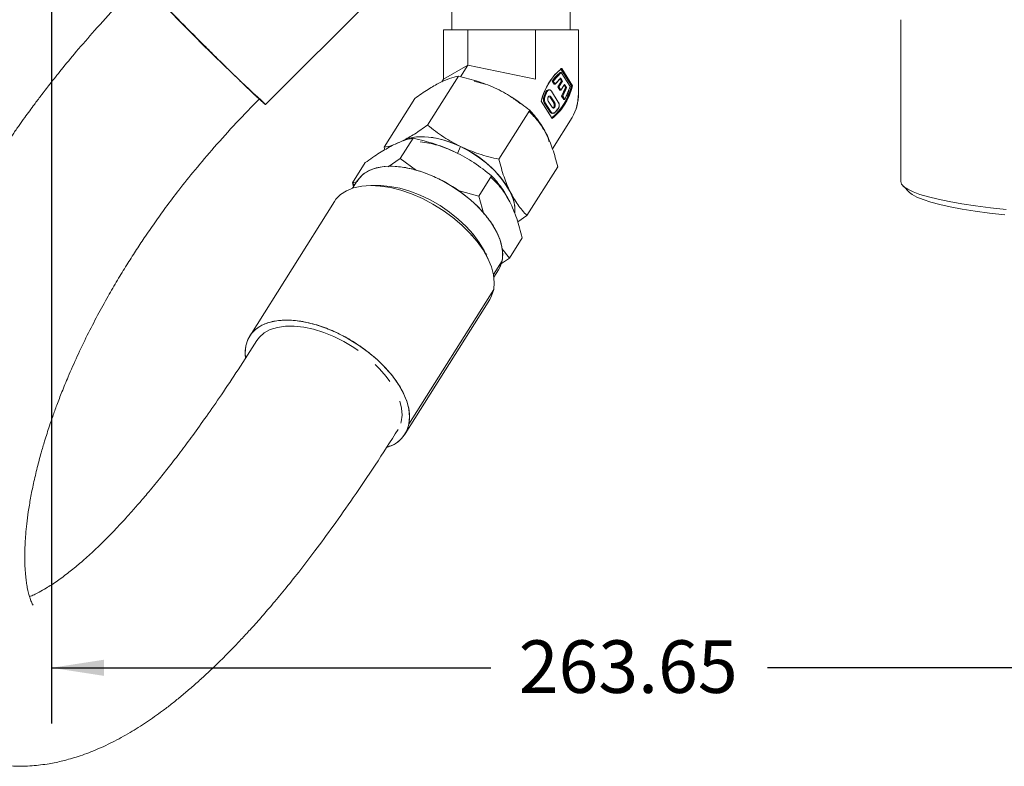
# Model space of a CAD drawing. Units: millimetres. Extents: x 7 to 835, y 2 to 581.
# Drawn here: x 383 to 439, y 339 to 382 of the extents above; entities that cross this region are included whole.
import ezdxf

# ---------------------------------------------------------------- set-up
doc = ezdxf.new("R2010")
doc.units = ezdxf.units.MM
doc.linetypes.add('PHANTOM', pattern=[12.7, 6.35, -1.27, 1.27, -1.27, 1.27, -1.27])
doc.layers.add('SLD-0', color=7, linetype='Continuous')
doc.styles.add('SLDTEXTSTYLE0', font='TXT', dxfattribs={"width": 0.605})
doc.dimstyles.new('SLDDIMSTYLE8', dxfattribs={"dimtxt": 3, "dimasz": 3, "dimexe": 0, "dimexo": 0.0625, "dimgap": 0.75, "dimtad": 0, "dimlfac": 4, "dimrnd": 1e-09, "dimzin": 12, "dimdsep": 46, "dimtxsty": 'SLDTEXTSTYLE0', "dimsah": 1, "dimcen": 0.09, "dimadec": 0, "dimazin": 0, "dimtfac": 1, "dimtdec": 3, "dimtofl": 0, "dimtmove": 0, "dimatfit": 3, "dimfxl": 0, "dimfrac": 2, "dimtolj": 1, "dimtzin": 12, "dimarcsym": 0})

# ---------------------------------------------------------------- blocks, each defined once
blk = doc.blocks.new('*D74')
at = {"layer": 'SLD-0'}
for p, q in [((384.482, 486.007), (384.482, 341.943)), ((450.395, 358.93), (450.395, 341.943)), ((384.482, 345.118), (409.549, 345.118)), ((450.395, 345.118), (425.328, 345.118))]:
    blk.add_line(p, q, dxfattribs=at)
for points in [[(384.482, 345.118), (387.482, 344.657), (387.482, 345.58)], [(450.395, 345.118), (447.395, 345.58), (447.395, 344.657)]]:
    blk.add_solid(points, dxfattribs=at)
at = {"layer": 'SLD-0', "insert": (411.137, 346.685), "char_height": 3, "attachment_point": 1, "style": 'SLDTEXTSTYLE0'}
blk.add_mtext('263.65', dxfattribs=at)

msp = doc.modelspace()

# ---------------------------------------------------------------- linework, layer by layer
at = {"color": 7, "linetype": 'Continuous', "lineweight": 15}
for p, q in [((396.699089, 377.262627), (404.377208, 384.937985)), ((407.320143, 382.577804), (407.320143, 381.515304)), ((414.070143, 381.515304), (414.070143, 382.577804)), ((432.932503, 382.099054), (432.932503, 372.873191)), ((406.846052, 381.515304), (406.846052, 378.697423)), ((408.242397, 381.515304), (406.846052, 381.515304)), ((407.544224, 381.515304), (406.846052, 381.515304)), ((408.242397, 381.515304), (407.544224, 381.515304)), ((410.166942, 381.515304), (408.242397, 381.515304)), ((412.091488, 381.515304), (408.242397, 381.515304)), ((408.242397, 381.515304), (408.242397, 379.504541)), ((412.091488, 381.515304), (410.166942, 381.515304)), ((413.317861, 381.515304), (412.091488, 381.515304)), ((414.544235, 381.515304), (412.091488, 381.515304)), ((412.091488, 381.515304), (412.091488, 378.697423)), ((414.544235, 381.515304), (413.317861, 381.515304)), ((414.544235, 377.890304), (414.544235, 381.515304)), ((408.242397, 379.504541), (406.846052, 378.697423)), ((408.242397, 379.504541), (407.825735, 378.842517)), ((412.091488, 378.697423), (408.242397, 379.504541)), ((413.532024, 379.313576), (413.590307, 379.313576)), ((414.155351, 378.323186), (413.550585, 379.284086)), ((413.590307, 379.313576), (414.213634, 378.323186)), ((407.69913, 378.876436), (405.942017, 376.084599)), ((406.846052, 378.697423), (406.755398, 378.553384)), ((413.046934, 378.599402), (413.507595, 379.087226)), ((413.565878, 379.087226), (413.105216, 378.599402)), ((413.222382, 378.41324), (413.535798, 378.763788)), ((413.535798, 378.763788), (413.477516, 378.763788)), ((413.499086, 378.729515), (413.585011, 378.592991)), ((413.565878, 379.087226), (413.507595, 379.087226)), ((413.527349, 379.05584), (413.530904, 379.050191)), ((413.643294, 378.592991), (413.535798, 378.763788)), ((414.071175, 378.284371), (413.565878, 379.087226)), ((409.221414, 378.420342), (408.604576, 378.59643)), ((413.046934, 378.599402), (413.164099, 378.41324)), ((413.105216, 378.599402), (413.046934, 378.599402)), ((413.222382, 378.41324), (413.105216, 378.599402)), ((413.195859, 378.455382), (413.164099, 378.41324)), ((413.198304, 378.451497), (413.164099, 378.41324)), ((413.164099, 378.41324), (413.222382, 378.41324)), ((413.585011, 378.592991), (413.376401, 378.261535)), ((413.376401, 378.261535), (413.493222, 378.075919)), ((413.434683, 378.261535), (413.376401, 378.261535)), ((413.434683, 378.261535), (413.643294, 378.592991)), ((413.551505, 378.075919), (413.434683, 378.261535)), ((413.493222, 378.075919), (413.551505, 378.075919)), ((413.760115, 378.407376), (413.551505, 378.075919)), ((413.585011, 378.592991), (413.643294, 378.592991)), ((413.588702, 377.738599), (413.809328, 378.236579)), ((413.867611, 378.236579), (413.646984, 377.738599)), ((413.809328, 378.236579), (413.730974, 378.361074)), ((413.760115, 378.407376), (413.867611, 378.236579)), ((413.76415, 377.552437), (414.071175, 378.284371)), ((413.809328, 378.236579), (413.867611, 378.236579)), ((414.213634, 378.323186), (414.155351, 378.323186)), ((403.462491, 374.816873), (405.219603, 377.608709)), ((412.566535, 377.674679), (412.693766, 377.98779)), ((412.624818, 377.674679), (412.566535, 377.674679)), ((412.752048, 377.98779), (412.624818, 377.674679)), ((412.693766, 377.98779), (412.752048, 377.98779)), ((413.134413, 377.346715), (412.917458, 377.69143)), ((412.97574, 377.69143), (413.192695, 377.346715)), ((413.39929, 377.389693), (413.002789, 378.019684)), ((413.588702, 377.738599), (413.705867, 377.552437)), ((413.646984, 377.738599), (413.588702, 377.738599)), ((413.76415, 377.552437), (413.646984, 377.738599)), ((413.729177, 377.608005), (413.705867, 377.552437)), ((413.705867, 377.552437), (413.732585, 377.60259)), ((413.705867, 377.552437), (413.76415, 377.552437)), ((413.045416, 376.467031), (412.422089, 377.457421)), ((412.593008, 377.358413), (412.65129, 377.358413)), ((412.593008, 377.358413), (412.92482, 376.831204)), ((412.65129, 377.358413), (412.983103, 376.831204)), ((413.042496, 377.108067), (412.825541, 377.452781)), ((413.192695, 377.346715), (413.134413, 377.346715)), ((413.182153, 376.789143), (413.379217, 376.991296)), ((413.320934, 376.991296), (413.379217, 376.991296)), ((410.013803, 374.1358), (411.770916, 376.927637)), ((412.983103, 376.831204), (412.92482, 376.831204)), ((413.067282, 374.736487), (414.185038, 376.512466)), ((413.182153, 376.789143), (413.12387, 376.789143)), ((404.382753, 374.181762), (405.109565, 375.336578)), ((403.462491, 374.816873), (403.50322, 374.674501)), ((403.50322, 374.674501), (403.462491, 374.816873)), ((407.644248, 374.471681), (407.820157, 374.859548)), ((407.820157, 374.859548), (407.644248, 374.471681)), ((403.68835, 373.70919), (404.382753, 374.181762)), ((404.382753, 374.181762), (403.68835, 373.70919)), ((405.299451, 373.50042), (404.382753, 374.181762)), ((404.382753, 374.181762), (405.299451, 373.50042)), ((401.655274, 372.787263), (402.382086, 373.942079)), ((413.363176, 373.711112), (411.606063, 370.919275)), ((409.58853, 373.1929), (408.861718, 372.038084)), ((401.899064, 372.85174), (401.655274, 372.787263)), ((401.655274, 372.787263), (401.896298, 372.851008)), ((401.765022, 372.642426), (401.655274, 372.787263)), ((401.655274, 372.787263), (401.718056, 372.567804)), ((401.718056, 372.567804), (401.655274, 372.787263)), ((401.930063, 372.904657), (401.664539, 372.482772)), ((403.148865, 372.635383), (402.724968, 372.635383)), ((433.064636, 372.611888), (433.442753, 372.239429)), ((408.861718, 372.038084), (407.677446, 372.355357)), ((407.677446, 372.355357), (408.861718, 372.038084)), ((408.861718, 372.038084), (409.15626, 371.008492)), ((409.15626, 371.008492), (408.861718, 372.038084)), ((400.622687, 371.721495), (395.790269, 364.043376)), ((411.606063, 370.919275), (411.080564, 370.561651)), ((411.080564, 370.561651), (411.606063, 370.919275)), ((408.322727, 369.92058), (408.365184, 369.914633)), ((408.572729, 369.815459), (408.416149, 369.810075)), ((410.613204, 368.499907), (411.340016, 369.654722)), ((409.404741, 368.431301), (409.221385, 368.81349)), ((409.310909, 368.735497), (409.254029, 368.696788)), ((410.16707, 369.039), (410.613204, 368.499907)), ((410.613204, 368.499907), (410.16707, 369.039)), ((409.700869, 367.561898), (410.192234, 368.342618)), ((410.02472, 367.886848), (410.192234, 368.342618)), ((410.613204, 368.499907), (410.105785, 368.154585)), ((410.105785, 368.154585), (410.613204, 368.499907)), ((409.725832, 367.409195), (409.991356, 367.83108)), ((409.711074, 366.703252), (404.878657, 359.025133)), ((404.657691, 358.462441), (409.490109, 366.14056))]:
    msp.add_line(p, q, dxfattribs=at)
at = {"color": 7, "linetype": 'Continuous', "lineweight": 15, "flags": 128}
for points in [[(412.752048, 377.98779), (412.775935, 378.029878), (412.804951, 378.062839), (412.837743, 378.085137), (412.872784, 378.095731), (412.908438, 378.094129), (412.943046, 378.080405), (412.974992, 378.055198), (413.002789, 378.019684)], [(412.825541, 377.452781), (412.802518, 377.507528), (412.794434, 377.572106), (412.802518, 377.636684), (412.825541, 377.69143), (412.859997, 377.72801), (412.900641, 377.740856), (412.941284, 377.72801), (412.97574, 377.69143)], [(413.192695, 377.346715), (413.215718, 377.291969), (413.223803, 377.227391), (413.215718, 377.162813), (413.192695, 377.108067), (413.158239, 377.071486), (413.117595, 377.058641), (413.076952, 377.071486), (413.042496, 377.108067)], [(413.088454, 377.065118), (413.099957, 377.071486), (413.134413, 377.108067), (413.157435, 377.162813), (413.16552, 377.227391), (413.157435, 377.291969), (413.134413, 377.346715)], [(407.820157, 374.859548), (407.356091, 375.060657), (406.892374, 375.219961), (406.436942, 375.334735), (405.997586, 375.403015), (405.581824, 375.423633), (405.19677, 375.396235), (404.849012, 375.321292), (404.5445, 375.200084)], [(404.564699, 375.210235), (404.896175, 375.334869), (405.303257, 375.408951), (405.756651, 375.420674), (406.246232, 375.369777), (406.761061, 375.257398), (407.289638, 375.086045), (407.820157, 374.859548)], [(407.820157, 374.859548), (408.340765, 374.582965), (408.839834, 374.262476), (409.306214, 373.905238), (409.729489, 373.519233), (410.100202, 373.113083), (410.410073, 372.695861), (410.65218, 372.276887), (410.821113, 371.865519), (410.9131, 371.470948), (410.926086, 371.101987), (410.920438, 371.042833)], [(401.930063, 372.904657), (402.029731, 373.043919), (402.291601, 373.29737), (402.621819, 373.496249), (403.014235, 373.636853), (403.461537, 373.716561), (403.955395, 373.73389), (404.486608, 373.688516), (405.045281, 373.581284), (405.621006, 373.414193), (406.203059, 373.190355), (406.780598, 372.913939), (407.342864, 372.590094), (407.879383, 372.224854), (408.380161, 371.825021), (408.835869, 371.398045), (409.238018, 370.951878), (409.579117, 370.494833), (409.852812, 370.035422), (410.054004, 369.582204), (410.178947, 369.143621), (410.225311, 368.727844), (410.192234, 368.342618)], [(409.711074, 366.703252), (409.747689, 367.108617), (409.704034, 367.545164), (409.580856, 368.005423), (409.380264, 368.48152), (409.105689, 368.965308), (408.76183, 369.448509), (408.35457, 369.922856), (407.890877, 370.380233), (407.378686, 370.812814), (406.826759, 371.213196), (406.244541, 371.57453), (405.641994, 371.890633), (405.029427, 372.156096), (404.417321, 372.366378), (403.81615, 372.51788), (403.2362, 372.608009), (402.687395, 372.635225), (402.179123, 372.59906), (401.720083, 372.500135), (401.318127, 372.340141), (400.980135, 372.121816), (400.711889, 371.848896), (400.622687, 371.721495)], [(400.622687, 371.721495), (400.711889, 371.848896), (400.980135, 372.121816), (401.318127, 372.340141), (401.720083, 372.500135), (402.179123, 372.59906), (402.687395, 372.635225), (403.2362, 372.608009), (403.81615, 372.51788), (404.417321, 372.366378), (405.029427, 372.156096), (405.641994, 371.890633), (406.244541, 371.57453), (406.826759, 371.213196), (407.378686, 370.812814), (407.890877, 370.380233), (408.35457, 369.922856), (408.76183, 369.448509), (409.105689, 368.965308), (409.380264, 368.48152), (409.580856, 368.005423), (409.704034, 367.545164), (409.747689, 367.108617), (409.711074, 366.703252)], [(409.221385, 368.81349), (409.160448, 368.93534), (408.886753, 369.394751), (408.545654, 369.851797), (408.143505, 370.297964), (407.687797, 370.72494), (407.187019, 371.124773), (406.6505, 371.490013), (406.088234, 371.813857), (405.510695, 372.090273), (404.928642, 372.314112), (404.352917, 372.481203), (403.794244, 372.588434), (403.263031, 372.633808), (403.148865, 372.635383)], [(403.148865, 372.635383), (403.263031, 372.633808), (403.794244, 372.588434), (404.352917, 372.481203), (404.928642, 372.314112), (405.510695, 372.090273), (406.088234, 371.813857), (406.6505, 371.490013), (407.187019, 371.124773), (407.687797, 370.72494), (408.143505, 370.297964), (408.545654, 369.851797), (408.886753, 369.394751), (409.160448, 368.93534), (409.221385, 368.81349)], [(432.932503, 372.873191), (432.976996, 372.721371), (433.110247, 372.570325), (433.331576, 372.420822), (433.639857, 372.273624), (434.033519, 372.129481), (434.510555, 371.989128), (435.068534, 371.853281), (435.704614, 371.72263), (436.415552, 371.597842), (437.197727, 371.479554), (438.047151, 371.368366), (438.959498, 371.264848)], [(438.873871, 370.958118), (437.993911, 371.063439), (437.178606, 371.176224), (436.432204, 371.295885), (435.758598, 371.421797), (435.161299, 371.553304), (434.643422, 371.689722), (434.207666, 371.830337), (433.856303, 371.974419), (433.591166, 372.121214), (433.442753, 372.239429)], [(410.192234, 368.342618), (410.080332, 367.995118), (409.991356, 367.83108)], [(409.490109, 366.14056), (409.594817, 366.336005), (409.711074, 366.703252)], [(409.711074, 366.703252), (409.594817, 366.336005), (409.490109, 366.14056)], [(404.878657, 359.025133), (404.915271, 359.430498), (404.871616, 359.867045), (404.748439, 360.327304), (404.547847, 360.803401), (404.273272, 361.287189), (403.929413, 361.77039), (403.522153, 362.244737), (403.05846, 362.702114), (402.546268, 363.134695), (401.994342, 363.535077), (401.412124, 363.896411), (400.809577, 364.212514), (400.197009, 364.477977), (399.584904, 364.688259), (398.983733, 364.839761), (398.403783, 364.92989), (397.854977, 364.957106), (397.346706, 364.920941), (396.887665, 364.822016), (396.48571, 364.662022), (396.147718, 364.443697), (395.879471, 364.170777), (395.685561, 363.847932), (395.569304, 363.480685)], [(395.569304, 363.480685), (395.532689, 363.07532), (395.547506, 362.832041)]]:
    msp.add_lwpolyline(points, dxfattribs=at)
at = {"color": 8, "linetype": 'PHANTOM', "lineweight": 0, "flags": 128}
msp.add_lwpolyline([(396.192111, 363.78775), (396.34462, 363.989331), (396.622032, 364.231116), (396.966541, 364.417422), (397.37173, 364.544779), (397.830051, 364.610815), (398.332967, 364.6143), (398.871108, 364.555168), (399.434451, 364.434521), (400.012502, 364.254607), (400.594492, 364.018777), (401.169579, 363.731424), (401.727053, 363.397901), (402.256526, 363.02442), (402.748138, 362.61794), (403.192729, 362.186032), (403.582018, 361.736742), (403.908753, 361.278439), (404.166847, 360.81966), (404.351494, 360.368951), (404.459252, 359.93471), (404.488116, 359.525023), (404.437547, 359.147524), (404.308487, 358.809245), (404.256747, 358.7195)], dxfattribs=at)
at = {"color": 7, "linetype": 'Continuous', "lineweight": 15}
for centre, radius, start, end in [((481.023089, 469.302381), 124.827293, 222.80041117, 227.50504063), ((415.761193, 376.651573), 3.434968, 129.1975361, 166.4318815), ((415.087542, 377.133838), 2.512361, 128.9667581, 144.3141194), ((415.145825, 377.133838), 2.512361, 128.9667581, 144.3141194), ((415.169768, 376.987516), 2.413504, 132.6105514, 143.7913256), ((412.8469, 377.937048), 0.161323, 98.968022, 161.6672665), ((410.789309, 379.140776), 3.463913, 310.2376283, 346.3476235), ((410.87453, 379.129034), 3.434968, 309.1975361, 346.4318815), ((410.282475, 379.501263), 3.746747, 331.9363782, 340.2728208), ((410.340758, 379.501263), 3.746747, 331.9363782, 340.2728208), ((410.10827, 379.516332), 4.149981, 331.7558425, 342.7309361), ((412.925218, 377.545461), 0.381249, 160.1880609, 209.3812385), ((416.53599, 376.244126), 4.219366, 155.5906796, 160.1813244), ((412.983501, 377.545461), 0.381249, 160.1880609, 209.3812385), ((416.594272, 376.244126), 4.219366, 155.5906796, 160.1813244), ((411.917061, 377.839457), 2.627666, 329.6681359, 1.1087687), ((411.521913, 378.604715), 2.460223, 312.4411782, 319.0195176), ((413.084748, 377.205837), 0.364335, 323.9240899, 30.3071174), ((413.053219, 376.898065), 0.144765, 207.5073788, 262.2487951), ((413.097649, 376.881259), 0.125005, 203.6046903, 312.5320274), ((405.292528, 369.24381), 6.158362, 29.5059199, 65.767615), ((408.71052, 371.209129), 2.215885, 355.5184396, 28.8072789), ((403.171354, 359.391525), 1.746175, 285.7337208, 347.887864)]:
    msp.add_arc(centre, radius, start, end, dxfattribs=at)
for points, knots in [([(389.628404, 384.335846), (389.144412, 383.842627), (388.228182, 382.908929), (386.991027, 381.547051), (385.945244, 380.340868), (385.096018, 379.314937), (384.426091, 378.473583), (383.917246, 377.814068), (383.537757, 377.309994), (383.231256, 376.89537), (382.941335, 376.496802), (382.623288, 376.051623), (382.156783, 375.385205), (381.525864, 374.452968), (380.725204, 373.210148), (379.782619, 371.659803), (378.803131, 369.92023), (377.877575, 368.11939), (377.118282, 366.503565), (376.502124, 365.07461), (375.988219, 363.781178), (375.526784, 362.520818), (375.085985, 361.198798), (374.663064, 359.775677), (374.288455, 358.318945), (373.985254, 356.909838), (373.760662, 355.618646), (373.6055, 354.464033), (373.504963, 353.42382), (373.444998, 352.424458), (373.423278, 351.370014), (373.453162, 350.293626), (373.536872, 349.2732), (373.665849, 348.31617), (373.846878, 347.375127), (374.083205, 346.472585), (374.359748, 345.65157), (374.608421, 345.045438), (374.834536, 344.562574), (375.066069, 344.115439), (375.376159, 343.587081), (375.746899, 343.04239), (376.132923, 342.55353), (376.493789, 342.151248), (376.854393, 341.791535), (377.249136, 341.440449), (377.733076, 341.063724), (378.317513, 340.677495), (378.976367, 340.323516), (379.643772, 340.040569), (380.411446, 339.78804), (381.297163, 339.59319), (382.332966, 339.491757), (383.353059, 339.509194), (384.29752, 339.62519), (385.170036, 339.807744), (386.044311, 340.059912), (386.989156, 340.413288), (387.970437, 340.86637), (388.948648, 341.402706), (389.903078, 342.004808), (390.684259, 342.557062), (391.324707, 343.045373), (391.843795, 343.461779), (392.383368, 343.916395), (392.92554, 344.395194), (393.431101, 344.861336), (393.857294, 345.268535), (394.181001, 345.58612), (394.425777, 345.830758), (394.659307, 346.067381), (394.9503, 346.366872), (395.344866, 346.78185), (395.846249, 347.323709), (396.425653, 347.970631), (397.078403, 348.725726), (397.800968, 349.593147), (398.623032, 350.620472), (399.552136, 351.832089), (400.591985, 353.249169), (401.737886, 354.880319), (402.975072, 356.710979), (403.820763, 358.036262), (404.25653, 358.719152)], [0, 0, 0, 0, 0.017963945, 0.034007044, 0.047957856, 0.059739729, 0.069017364, 0.076367047, 0.081838263, 0.085815723, 0.090121744, 0.095008445, 0.100472367, 0.111982355, 0.125429379, 0.140811965, 0.162121795, 0.181616655, 0.199186417, 0.214867946, 0.228684644, 0.242217973, 0.257183229, 0.273589825, 0.291362125, 0.308626908, 0.324617332, 0.339330071, 0.352641158, 0.36501386, 0.378574485, 0.39492379, 0.409607521, 0.422062808, 0.436199749, 0.451301726, 0.463723047, 0.474579159, 0.4804589, 0.487734979, 0.496905742, 0.507515772, 0.516815767, 0.524348103, 0.530985256, 0.538695518, 0.547181066, 0.55740799, 0.568667857, 0.578986762, 0.588243025, 0.602980153, 0.617656678, 0.633243063, 0.647691972, 0.659729367, 0.673418683, 0.688764682, 0.705017497, 0.721848849, 0.737918183, 0.753637912, 0.762356867, 0.771474922, 0.781004636, 0.790955821, 0.800363558, 0.808009604, 0.81372408, 0.817701336, 0.821151111, 0.826434481, 0.833636879, 0.84279549, 0.853967917, 0.865473099, 0.878693486, 0.893762665, 0.910857456, 0.930177884, 0.9516872, 0.975105438, 1, 1, 1, 1]), ([(389.434184, 384.488904), (389.507938, 384.407065), (389.659862, 384.238484), (390.048054, 383.82741), (390.559395, 383.295614), (391.185572, 382.653093), (391.772597, 382.056781), (392.261476, 381.563348), (392.74537, 381.076884), (393.338904, 380.483535), (394.020887, 379.806705), (394.668081, 379.169275), (395.277143, 378.574878), (395.820736, 378.050954), (396.257622, 377.637952), (396.508475, 377.409461), (396.632234, 377.304285), (396.707811, 377.246982), (396.692642, 377.27586), (396.682718, 377.294752)], [0, 0, 0, 0, 0.06190502, 0.127518127, 0.195859029, 0.265650224, 0.335441418, 0.369651484, 0.403870064, 0.46948317, 0.531388191, 0.593293211, 0.658906317, 0.72724722, 0.797038414, 0.866829609, 0.901039675, 0.935258254, 1, 1, 1, 1]), ([(412.422089, 377.457421), (412.486467, 377.6545), (412.616267, 378.05185), (412.892785, 378.565699), (413.216188, 379.005052), (413.466271, 379.211287), (413.590307, 379.313576)], [0, 0, 0, 0, 0.247991542, 0.5, 0.752008458, 1, 1, 1, 1]), ([(405.219603, 377.608709), (405.473051, 377.786148), (405.965974, 378.131244), (406.63021, 378.514036), (407.21431, 378.769493), (407.534497, 378.840121), (407.69913, 378.876436)], [0, 0, 0, 0, 0.257083266, 0.499994218, 0.742907641, 1, 1, 1, 1]), ([(407.69913, 378.876436), (407.534497, 378.84012), (407.21431, 378.769493), (406.63021, 378.514036), (405.965974, 378.131244), (405.473051, 377.786148), (405.219603, 377.608709)], [0, 0, 0, 0, 0.257092352, 0.500005769, 0.742916727, 1, 1, 1, 1]), ([(411.770916, 376.927637), (411.472042, 377.162502), (410.890778, 377.619278), (409.905858, 378.173516), (408.840809, 378.600408), (408.086814, 378.782704), (407.69913, 378.876436)], [0, 0, 0, 0, 0.257092352, 0.500005769, 0.742916727, 1, 1, 1, 1]), ([(407.69913, 378.876436), (408.086814, 378.782704), (408.840809, 378.600408), (409.905858, 378.173516), (410.890778, 377.619278), (411.472042, 377.162502), (411.770916, 376.927637)], [0, 0, 0, 0, 0.257083266, 0.499994218, 0.742907641, 1, 1, 1, 1]), ([(413.002789, 378.019684), (412.993841, 378.032262), (412.975956, 378.057402), (412.943422, 378.082168), (412.908656, 378.09633), (412.872713, 378.097701), (412.837336, 378.087271), (412.804441, 378.064515), (412.774765, 378.031844), (412.759629, 378.002492), (412.752048, 377.98779)], [0, 0, 0, 0, 0.125076079, 0.249992791, 0.374844708, 0.499996333, 0.624848408, 0.750000165, 0.874773546, 1, 1, 1, 1]), ([(413.024305, 376.500574), (413.135526, 376.592722), (413.372645, 376.78918), (413.684519, 377.215244), (413.961207, 377.728676), (414.090984, 378.12608), (414.155351, 378.323186)], [0, 0, 0, 0, 0.228423722, 0.486989628, 0.745555534, 1, 1, 1, 1]), ([(414.213634, 378.323186), (414.149255, 378.126108), (414.019456, 377.728758), (413.742938, 377.214909), (413.419534, 376.775556), (413.169452, 376.56932), (413.045416, 376.467031)], [0, 0, 0, 0, 0.247991542, 0.5, 0.752008458, 1, 1, 1, 1]), ([(383.429603, 348.686011), (383.429929, 348.68567), (383.44236, 348.672637), (383.409403, 348.715151), (383.360588, 348.814789), (383.311063, 348.929853), (383.25476, 349.084519), (383.186626, 349.310297), (383.119377, 349.596554), (383.063324, 349.910197), (383.017031, 350.25477), (382.978651, 350.675241), (382.956368, 351.172721), (382.955815, 351.704138), (382.974219, 352.218033), (383.009903, 352.749649), (383.067614, 353.341365), (383.157769, 354.031643), (383.285443, 354.805031), (383.454231, 355.649733), (383.656829, 356.512732), (383.872261, 357.318947), (384.06304, 357.96846), (384.224988, 358.486134), (384.379361, 358.95758), (384.563767, 359.494606), (384.796977, 360.138039), (385.086506, 360.89078), (385.466201, 361.81681), (385.94218, 362.894287), (386.504307, 364.068032), (387.095572, 365.213536), (387.675129, 366.264736), (388.231721, 367.220355), (388.756669, 368.080762), (389.26605, 368.881567), (389.796602, 369.684811), (390.365848, 370.512017), (391.023851, 371.42539), (391.786797, 372.432982), (392.708895, 373.583782), (393.79878, 374.862726), (395.023759, 376.22853), (395.911956, 377.138149), (396.362395, 377.599453)], [0, 0, 0, 0, 0.00099138, 0.037834596, 0.058212242, 0.077591679, 0.096639781, 0.119028811, 0.144004809, 0.165864918, 0.185843277, 0.209014342, 0.235516077, 0.260079142, 0.282320415, 0.302055912, 0.324592935, 0.349761026, 0.376569975, 0.404400323, 0.433366317, 0.458683399, 0.478829765, 0.491873726, 0.504411562, 0.519721346, 0.537798262, 0.558636971, 0.582235347, 0.613583979, 0.645442239, 0.675375571, 0.70337951, 0.72712976, 0.749225406, 0.769646513, 0.788691863, 0.810931525, 0.83320172, 0.859136701, 0.889175768, 0.923564144, 0.961236343, 1, 1, 1, 1]), ([(411.239714, 377.297996), (411.209731, 377.324381), (411.017834, 377.493253), (410.792254, 377.633508), (410.601919, 377.751849)], [0, 0, 0, 0, 0.15624332, 1, 1, 1, 1]), ([(412.593008, 377.358413), (412.581773, 377.3799), (412.558677, 377.424072), (412.543299, 377.508839), (412.544199, 377.597047), (412.559226, 377.649274), (412.566535, 377.674679)], [0, 0, 0, 0, 0.243213344, 0.5, 0.756786656, 1, 1, 1, 1]), ([(412.624818, 377.674679), (412.617508, 377.649274), (412.602481, 377.597047), (412.601581, 377.508839), (412.61696, 377.424072), (412.640056, 377.3799), (412.65129, 377.358413)], [0, 0, 0, 0, 0.243213344, 0.5, 0.756786656, 1, 1, 1, 1]), ([(412.693766, 377.98779), (412.701283, 378.002629), (412.715904, 378.031489), (412.735556, 378.051394), (412.745103, 378.061065)], [0, 0, 0, 0, 0.514174628, 1, 1, 1, 1]), ([(412.825541, 377.452781), (412.817106, 377.469388), (412.804091, 377.495013), (412.79593, 377.537682), (412.793699, 377.57204), (412.795878, 377.606568), (412.804321, 377.648764), (412.823718, 377.694326), (412.85237, 377.725121), (412.878923, 377.738551), (412.900626, 377.742024), (412.922278, 377.738489), (412.949138, 377.725539), (412.965288, 377.704831), (412.97574, 377.69143)], [0, 0, 0, 0, 0.119721481, 0.184733899, 0.249999886, 0.315012418, 0.380278519, 0.5, 0.619721481, 0.684733899, 0.749999886, 0.815012418, 0.880278519, 1, 1, 1, 1]), ([(413.192695, 377.346715), (413.20113, 377.330108), (413.214145, 377.304484), (413.222306, 377.261815), (413.224538, 377.227457), (413.222359, 377.192929), (413.213915, 377.150733), (413.194518, 377.105171), (413.165866, 377.074376), (413.139314, 377.060946), (413.11761, 377.057473), (413.095958, 377.061008), (413.069098, 377.073958), (413.052948, 377.094665), (413.042496, 377.108067)], [0, 0, 0, 0, 0.1197214809, 0.1847338991, 0.2499998858, 0.315012418, 0.3802785191, 0.5, 0.6197214809, 0.6847338991, 0.7499998858, 0.815012418, 0.8802785191, 1, 1, 1, 1]), ([(413.132781, 377.106305), (413.133328, 377.106886), (413.144919, 377.11918), (413.155276, 377.151405), (413.164137, 377.192743), (413.166237, 377.227405), (413.164035, 377.26176), (413.155877, 377.304453), (413.142846, 377.33011), (413.134413, 377.346715)], [0, 0, 0, 0, 0.011729204, 0.24836369, 0.376863439, 0.505864376, 0.63436435, 0.763365513, 1, 1, 1, 1]), ([(413.379217, 376.991296), (413.388456, 377.003331), (413.406923, 377.027387), (413.427487, 377.074481), (413.441817, 377.126763), (413.448388, 377.182927), (413.447535, 377.240081), (413.438628, 377.2953), (413.42305, 377.34705), (413.407219, 377.375461), (413.39929, 377.389693)], [0, 0, 0, 0, 0.125076079, 0.249992791, 0.374844708, 0.499996333, 0.624848408, 0.750000165, 0.874773546, 1, 1, 1, 1]), ([(412.864223, 375.152692), (412.860877, 375.169498), (412.82307, 375.359395), (412.619368, 375.757332), (412.256023, 376.324008), (411.907745, 376.688161), (411.73432, 376.869491)], [0, 0, 0, 0, 0.031009078, 0.350375274, 0.676518879, 1, 1, 1, 1]), ([(411.770916, 376.927637), (411.949562, 376.727029), (412.297007, 376.336873), (412.737894, 375.59086), (413.098643, 374.717499), (413.273347, 374.052857), (413.363176, 373.711112)], [0, 0, 0, 0, 0.2570832663, 0.4999942185, 0.7429076415, 1, 1, 1, 1]), ([(413.363176, 373.711112), (413.273347, 374.052857), (413.098643, 374.717499), (412.737894, 375.59086), (412.297007, 376.336873), (411.949562, 376.727029), (411.770916, 376.927637)], [0, 0, 0, 0, 0.257092359, 0.500005782, 0.742916734, 1, 1, 1, 1]), ([(412.9695, 376.781362), (412.968714, 376.781738), (412.95123, 376.790112), (412.937722, 376.81113), (412.92482, 376.831204)], [0, 0, 0, 0, 0.044925533, 1, 1, 1, 1]), ([(412.983103, 376.831204), (412.996626, 376.813354), (413.024426, 376.776657), (413.077777, 376.752222), (413.133293, 376.753652), (413.166164, 376.777529), (413.182153, 376.789143)], [0, 0, 0, 0, 0.243213346, 0.5, 0.756786654, 1, 1, 1, 1]), ([(405.942017, 376.084599), (405.687375, 375.905268), (405.192135, 375.556496), (404.756258, 375.316621), (404.5445, 375.200084)], [0, 0, 0, 0, 0.5141788282, 1, 1, 1, 1]), ([(404.5445, 375.200084), (404.756258, 375.316621), (405.192135, 375.556496), (405.687375, 375.905268), (405.942017, 376.084599)], [0, 0, 0, 0, 0.485821173, 1, 1, 1, 1]), ([(405.942017, 376.084599), (406.239696, 375.847851), (406.818642, 375.387407), (407.492687, 375.032144), (407.820157, 374.859548)], [0, 0, 0, 0, 0.514173208, 1, 1, 1, 1]), ([(407.820157, 374.859548), (407.492687, 375.032144), (406.818642, 375.387407), (406.239696, 375.847851), (405.942017, 376.084599)], [0, 0, 0, 0, 0.485826792, 1, 1, 1, 1]), ([(405.109565, 375.336578), (404.929792, 375.298712), (404.580134, 375.225064), (404.135422, 375.016417), (403.919355, 374.915045)], [0, 0, 0, 0, 0.514142223, 1, 1, 1, 1]), ([(403.919355, 374.915045), (404.135422, 375.016417), (404.580134, 375.225064), (404.929792, 375.298712), (405.109565, 375.336578)], [0, 0, 0, 0, 0.485857777, 1, 1, 1, 1]), ([(405.109565, 375.336578), (405.537299, 375.235557), (406.369246, 375.039069), (407.145448, 374.703497), (407.522577, 374.540455)], [0, 0, 0, 0, 0.514136093, 1, 1, 1, 1]), ([(407.522577, 374.540455), (407.145448, 374.703497), (406.369246, 375.039069), (405.537299, 375.235557), (405.109566, 375.336578)], [0, 0, 0, 0, 0.485863908, 1, 1, 1, 1]), ([(402.382086, 373.942079), (402.662169, 374.139327), (403.206934, 374.522977), (403.6864, 374.786842), (403.919355, 374.915045)], [0, 0, 0, 0, 0.514136093, 1, 1, 1, 1]), ([(403.919355, 374.915045), (403.6864, 374.786842), (403.206934, 374.522977), (402.662169, 374.139327), (402.382086, 373.942079)], [0, 0, 0, 0, 0.4858639071, 1, 1, 1, 1]), ([(404.5445, 375.200084), (404.348088, 375.107933), (403.943803, 374.918253), (403.625932, 374.851299), (403.462491, 374.816873)], [0, 0, 0, 0, 0.485826792, 1, 1, 1, 1]), ([(403.462491, 374.816873), (403.625932, 374.851299), (403.943803, 374.918253), (404.348088, 375.107933), (404.5445, 375.200084)], [0, 0, 0, 0, 0.514173207, 1, 1, 1, 1]), ([(407.522577, 374.540455), (407.185403, 374.686573), (406.501281, 374.983044), (405.85274, 375.085203), (405.523837, 375.137013)], [0, 0, 0, 0, 0.492857168, 1, 1, 1, 1]), ([(407.820157, 374.859548), (408.16297, 374.71134), (408.868607, 374.406272), (409.624922, 374.227646), (410.013803, 374.1358)], [0, 0, 0, 0, 0.485821173, 1, 1, 1, 1]), ([(410.013803, 374.1358), (409.624922, 374.227646), (408.868607, 374.406272), (408.16297, 374.71134), (407.820157, 374.859548)], [0, 0, 0, 0, 0.514178828, 1, 1, 1, 1]), ([(407.522577, 374.540455), (407.882816, 374.350586), (408.624264, 373.959795), (409.261104, 373.453307), (409.58853, 373.1929)], [0, 0, 0, 0, 0.485857777, 1, 1, 1, 1]), ([(409.58853, 373.1929), (409.261104, 373.453307), (408.624264, 373.959795), (407.882816, 374.350586), (407.522577, 374.540455)], [0, 0, 0, 0, 0.514142223, 1, 1, 1, 1]), ([(410.013803, 374.1358), (410.102442, 373.792175), (410.274832, 373.123868), (410.528797, 372.553828), (410.65218, 372.276887)], [0, 0, 0, 0, 0.514173208, 1, 1, 1, 1]), ([(410.65218, 372.276887), (410.528797, 372.553828), (410.274832, 373.123868), (410.102442, 373.792175), (410.013803, 374.1358)], [0, 0, 0, 0, 0.485826792, 1, 1, 1, 1]), ([(410.192234, 368.342618), (410.210975, 368.51329), (410.249579, 368.864856), (410.113379, 369.478979), (409.818371, 370.148038), (409.353238, 370.841654), (408.845163, 371.404738), (408.384072, 371.827743), (407.904573, 372.21847), (407.276588, 372.649516), (406.496067, 373.073453), (405.697204, 373.405387), (404.880053, 373.638671), (404.072198, 373.75185), (403.326569, 373.726159), (402.795158, 373.586574), (402.443043, 373.408549), (402.152147, 373.205411), (402.009213, 373.003522), (401.91741, 372.873854)], [0, 0, 0, 0, 0.062110158, 0.127940689, 0.196508056, 0.266530521, 0.336552985, 0.370875988, 0.405208386, 0.471038918, 0.533149075, 0.595259233, 0.661089765, 0.729657131, 0.799679596, 0.869702061, 0.904025063, 0.938357461, 1, 1, 1, 1]), ([(410.637802, 371.699527), (410.488545, 371.966075), (410.215795, 372.453161), (409.753772, 372.914288), (409.544582, 373.123072)], [0, 0, 0, 0, 0.54723018, 1, 1, 1, 1]), ([(409.58853, 373.1929), (409.786337, 372.974322), (410.171073, 372.549185), (410.485186, 371.977358), (410.637802, 371.699527)], [0, 0, 0, 0, 0.514136093, 1, 1, 1, 1]), ([(410.637802, 371.699527), (410.485186, 371.977358), (410.171073, 372.549185), (409.786337, 372.974322), (409.58853, 373.1929)], [0, 0, 0, 0, 0.485863908, 1, 1, 1, 1]), ([(410.65218, 372.276887), (410.790909, 372.024335), (411.076465, 371.504489), (411.426224, 371.118), (411.606063, 370.919276)], [0, 0, 0, 0, 0.485821173, 1, 1, 1, 1]), ([(411.606063, 370.919275), (411.426224, 371.118), (411.076465, 371.504489), (410.790909, 372.024335), (410.65218, 372.276887)], [0, 0, 0, 0, 0.514178828, 1, 1, 1, 1]), ([(411.340016, 369.654722), (411.24252, 370.032688), (411.052891, 370.767825), (410.773531, 371.394872), (410.637802, 371.699527)], [0, 0, 0, 0, 0.514142221, 1, 1, 1, 1]), ([(410.637802, 371.699527), (410.773531, 371.394872), (411.052891, 370.767825), (411.24252, 370.032688), (411.340016, 369.654722)], [0, 0, 0, 0, 0.485857777, 1, 1, 1, 1]), ([(395.569304, 363.480685), (395.620122, 363.653968), (395.724802, 364.010915), (396.092902, 364.438568), (396.627313, 364.763445), (397.326247, 364.947026), (398.012343, 364.97056), (398.599995, 364.911858), (399.191557, 364.806087), (399.934225, 364.594173), (400.812829, 364.229072), (401.671529, 363.76264), (402.507659, 363.188866), (403.287488, 362.514808), (403.955824, 361.774154), (404.382914, 361.136333), (404.634089, 360.6351), (404.817303, 360.157965), (404.941946, 359.599442), (404.89934, 359.212822), (404.878657, 359.025133)], [0, 0, 0, 0, 0.058248397, 0.119985849, 0.184289972, 0.24995872, 0.315627468, 0.347816804, 0.380014151, 0.441751603, 0.5, 0.558248397, 0.619985849, 0.684289972, 0.74995872, 0.815627468, 0.847816804, 0.880014151, 0.941751603, 1, 1, 1, 1]), ([(396.191431, 363.786665), (395.836375, 363.228183), (395.165274, 362.172581), (394.206062, 360.734273), (393.345057, 359.489139), (392.568084, 358.407843), (391.865194, 357.463374), (391.230404, 356.637948), (390.598996, 355.842298), (389.988463, 355.099389), (389.415408, 354.428128), (388.94678, 353.897447), (388.538072, 353.448225), (388.055321, 352.932909), (387.461642, 352.326703), (386.776023, 351.670521), (386.105715, 351.074983), (385.447204, 350.536638), (384.798948, 350.056386), (384.237212, 349.690747), (383.797936, 349.44233), (383.469515, 349.278991), (383.309789, 349.212959), (383.228487, 349.179348)], [0, 0, 0, 0, 0.074204782, 0.14025657, 0.199455799, 0.252856369, 0.301266279, 0.345090285, 0.384466589, 0.432365333, 0.472147766, 0.504145762, 0.530582766, 0.558126487, 0.607516128, 0.660490112, 0.712908914, 0.764586006, 0.821624604, 0.884369159, 0.926810686, 0.962745661, 1, 1, 1, 1]), ([(395.561545, 362.804087), (395.553925, 362.837916), (395.498551, 363.083784), (395.536541, 363.296895), (395.569304, 363.480685)], [0, 0, 0, 0, 0.137590162, 1, 1, 1, 1]), ([(404.878657, 359.025133), (404.828322, 358.851331), (404.724637, 358.493317), (404.34862, 358.074153), (403.972103, 357.805126), (403.676, 357.734623), (403.612381, 357.719475)], [0, 0, 0, 0, 0.2885200784, 0.5943223969, 0.9128381242, 1, 1, 1, 1])]:
    msp.add_open_spline(points, degree=3, knots=knots, dxfattribs=at)
msp.add_open_spline([(414.185038, 376.512466), (414.288028, 376.713725), (414.494006, 377.116242), (414.527492, 377.632283), (414.544235, 377.890304)], degree=3, dxfattribs=at)

# ---------------------------------------------------------------- dimensions: what is measured, and where the dimension line sits
at = {"layer": 'SLD-0'}
dim = msp.add_linear_dim(base=(450.395003, 345.118366), p1=(384.482003, 487.276629), p2=(450.395003, 360.200058), angle=0, dimstyle='SLDDIMSTYLE8', dxfattribs=at)
dim.commit()
dim.dimension.update_dxf_attribs({"geometry": '*D74', "text_midpoint": (417.438503, 345.118366), "dimtype": 160})

doc.saveas('drawing.dxf')
